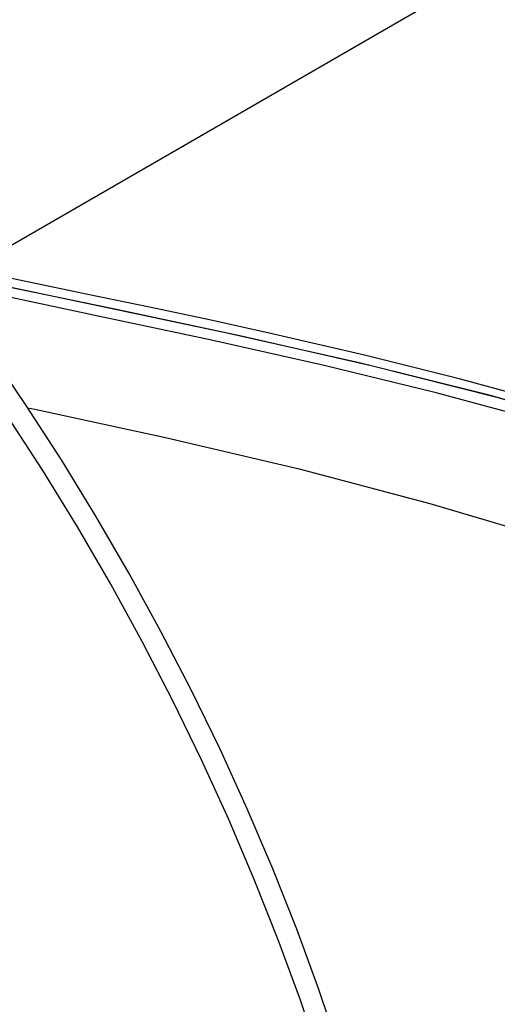
# Model space of a CAD drawing. Units: inches. Extents: x 5 to 105, y 5 to 79.
# Drawn here: x 18 to 21, y 60 to 65 of the extents above; entities that cross this region are included whole.
import ezdxf

# ---------------------------------------------------------------- set-up
doc = ezdxf.new("R2010")
doc.units = ezdxf.units.IN
doc.header["$LTSCALE"] = 10
doc.header["$MEASUREMENT"] = 0

msp = doc.modelspace()

# ---------------------------------------------------------------- linework, layer by layer
at = {"color": 7, "linetype": 'Continuous', "lineweight": 25}
for p, q in [((17.939287, 63.5575567), (33.3188595, 72.4359949)), ((18.2439076, 63.4469289), (18.243614, 63.4467594))]:
    msp.add_line(p, q, dxfattribs=at)
at = {"color": 7, "linetype": 'Continuous', "lineweight": 25, "flags": 128}
for points in [[(20.9271856, 62.8695987), (20.4584227, 62.9959801), (19.9723882, 63.1177491), (19.4825143, 63.2318985), (19.1771096, 63.2992901), (18.8688151, 63.3649464), (18.5519503, 63.4306831), (18.2411468, 63.4945311), (17.939287, 63.5575567)], [(30.0815751, 57.4120717), (29.6617994, 57.8866581), (29.2097499, 58.3478002), (28.7284194, 58.7935666), (28.2052632, 59.2347302), (27.6550735, 59.6581983), (27.0807998, 60.0625179), (26.4789915, 60.4503518), (25.8561437, 60.8179223), (25.214948, 61.1643387), (24.5429987, 61.4958186), (23.8549348, 61.804805), (23.1532726, 62.0907943), (22.3199017, 62.3950938), (21.4719544, 62.6687598), (20.6131174, 62.912252), (19.9461711, 63.0783148), (19.2746647, 63.229364), (18.6029309, 63.3716055), (17.9353023, 63.5112452)], [(30.0815751, 57.4120717), (29.6617994, 57.8866581), (29.2097499, 58.3478002), (28.7284194, 58.7935666), (28.2052632, 59.2347302), (27.6550735, 59.6581983), (27.0807998, 60.0625179), (26.4789915, 60.4503518), (25.8561437, 60.8179223), (25.214948, 61.1643387), (24.5429987, 61.4958186), (23.8549348, 61.804805), (23.1532726, 62.0907943), (22.3351396, 62.3898658), (21.5029174, 62.659387), (20.6600932, 62.899766), (20.006446, 63.0641566), (19.3483562, 63.2139272), (18.6895228, 63.354331), (18.0336445, 63.4906212)], [(19.8433717, 59.5504885), (19.7385744, 59.8606524), (19.6247244, 60.1706992), (19.5020255, 60.4800738), (19.3706974, 60.7882223), (19.2309752, 61.0945929), (19.0831091, 61.398637), (18.9273639, 61.6998102), (18.7640185, 61.9975734), (18.5933653, 62.2913932), (18.4157098, 62.5807438), (18.2313702, 62.8651069), (18.0406765, 63.1439734), (17.8439702, 63.4168439)], [(30.0436767, 57.3685364), (29.6290115, 57.837808), (29.1858322, 58.2907869), (28.7153144, 58.7279646), (28.2183324, 59.1496666), (27.6954957, 59.5560557), (27.1471772, 59.9471631), (26.5765343, 60.321067), (25.9894552, 60.6746987), (25.386642, 61.008613), (24.7685182, 61.3232306), (23.9747472, 61.689691), (23.1578113, 62.0267438), (22.3240248, 62.3326664), (21.4805061, 62.6062489), (20.912956, 62.7715939), (20.3413975, 62.924147), (19.7659891, 63.0649639), (19.1869308, 63.1956834), (18.6044986, 63.3193885), (18.019099, 63.4427926)], [(19.7482658, 59.4955851), (19.6434686, 59.805749), (19.5296186, 60.1157958), (19.4069196, 60.4251704), (19.2755915, 60.7333189), (19.1358693, 61.0396894), (18.9880033, 61.3437335), (18.8322581, 61.6449068), (18.6689126, 61.9426699), (18.4982594, 62.2364898), (18.3206039, 62.5258403), (18.1362643, 62.8102034), (17.9455707, 63.0890699), (17.7488644, 63.3619405)], [(18.241437, 62.8481442), (18.2787599, 62.8408869), (18.9508905, 62.6952636)], [(18.9508905, 62.6952636), (19.6378591, 62.5341577), (20.3086117, 62.3568122), (20.9626765, 62.1633004), (21.5989814, 61.9537678), (22.2112937, 61.7303166), (22.7975256, 61.4940914), (23.3570547, 61.2458138), (23.8890185, 60.9863456), (24.3923243, 60.7167269), (24.8656432, 60.4382561), (25.3059559, 60.153606), (25.7075546, 59.8682731)]]:
    msp.add_lwpolyline(points, dxfattribs=at)

doc.saveas('drawing.dxf')
